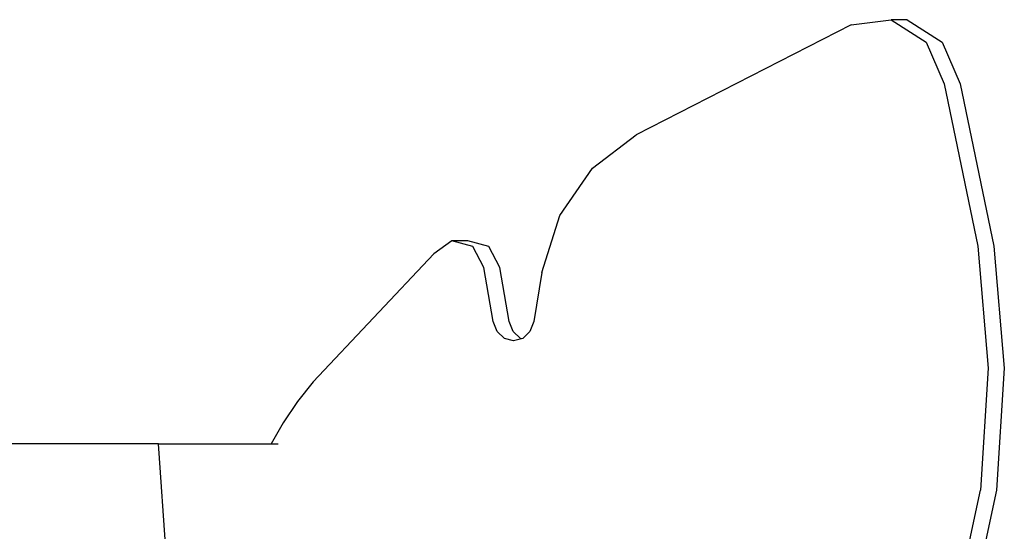
# Model space of a CAD drawing. Units: millimetres. Extents: x -366 to 1691, y 36 to 808.
# Drawn here: x 1659 to 1686, y 794 to 808 of the extents above; entities that cross this region are included whole.
import ezdxf

# ---------------------------------------------------------------- set-up
doc = ezdxf.new("R2010")
doc.units = ezdxf.units.MM
doc.header["$LTSCALE"] = 45
doc.layers.add('VP-SIDE', color=50, linetype='Continuous', plot=False)

# ---------------------------------------------------------------- blocks, each defined once
blk = doc.blocks.new('RB1327_side2')
at = {"color": 0}
for p, q in [((120.441, 108.559), (121.546, 108.701)), ((121.989, 108.701), (121.546, 108.701)), ((121.546, 108.701), (122.522, 108.082)), ((121.989, 108.701), (122.965, 108.082)), ((120.441, 108.559), (114.485, 105.51)), ((122.522, 108.082), (123.017, 106.925)), ((122.965, 108.082), (123.461, 106.925)), ((123.017, 106.925), (123.95, 102.428)), ((123.461, 106.925), (124.394, 102.428)), ((113.271, 104.594), (114.485, 105.51)), ((112.368, 103.279), (113.271, 104.594)), ((111.87, 101.699), (112.368, 103.279)), ((109.378, 102.583), (108.878, 102.218)), ((109.822, 102.583), (109.378, 102.583)), ((109.953, 102.427), (109.378, 102.583)), ((110.396, 102.427), (109.822, 102.583)), ((110.263, 101.842), (109.953, 102.427)), ((110.706, 101.842), (110.396, 102.427)), ((123.95, 102.428), (124.24, 99.056)), ((124.394, 102.428), (124.683, 99.056)), ((108.878, 102.218), (105.535, 98.674)), ((110.522, 100.344), (110.263, 101.842)), ((110.965, 100.344), (110.706, 101.842)), ((111.87, 101.699), (111.646, 100.349)), ((110.63, 100.068), (110.522, 100.344)), ((111.073, 100.068), (110.965, 100.344)), ((111.646, 100.349), (111.539, 100.072)), ((110.832, 99.877), (110.63, 100.068)), ((111.085, 99.809), (110.832, 99.877)), ((111.275, 99.877), (111.073, 100.068)), ((111.303, 99.869), (111.085, 99.809)), ((111.303, 99.869), (111.275, 99.877)), ((111.339, 99.879), (111.303, 99.869)), ((111.539, 100.072), (111.339, 99.879)), ((124.24, 99.056), (124.027, 95.677)), ((124.683, 99.056), (124.471, 95.677)), ((105.535, 98.674), (105.096, 98.128)), ((105.096, 98.128), (104.699, 97.542)), ((104.699, 97.542), (104.368, 96.958)), ((101.248, 96.958), (94.516, 96.958)), ((101.777, 89.459), (101.248, 96.958)), ((101.248, 96.958), (104.368, 96.958)), ((104.368, 96.958), (104.559, 96.958)), ((123.32, 92.39), (124.027, 95.677)), ((124.471, 95.677), (123.763, 92.39))]:
    blk.add_line(p, q, dxfattribs=at)

msp = doc.modelspace()

# ---------------------------------------------------------------- block references
at = {"layer": 'VP-SIDE', "color": 0}
msp.add_blockref('RB1327_side2', (1561.511, 699.149), dxfattribs=at)

doc.saveas('drawing.dxf')
